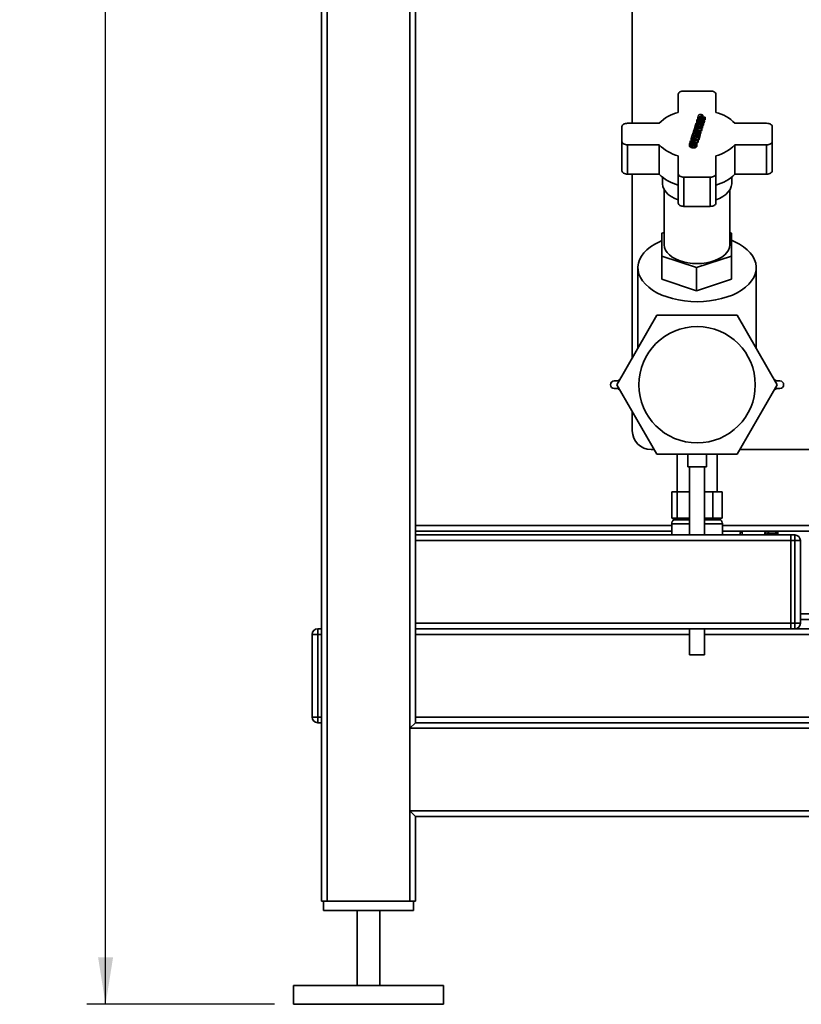
# Paper-space layout 'Blatt1' of a CAD drawing. Units: millimetres. Extents: x 0 to 5940, y 0 to 4200.
# Drawn here: x 2730 to 3147, y 1746 to 2270 of the extents above; entities that cross this region are included whole.
import ezdxf

# ---------------------------------------------------------------- set-up
doc = ezdxf.new("R2010")
doc.units = ezdxf.units.MM
doc.header["$LTSCALE"] = 10
doc.layers.add('1', color=7, linetype='Continuous')
doc.styles.add('SLDTEXTSTYLE0', font='TXT', dxfattribs={"width": 0.605})
doc.dimstyles.new('SLDDIMSTYLE0', dxfattribs={"dimtxt": 35, "dimasz": 25, "dimexe": 0, "dimexo": 0.0625, "dimgap": 8.75, "dimtad": 1, "dimdec": 1, "dimrnd": 1e-09, "dimzin": 4, "dimdsep": 46, "dimtxsty": 'SLDTEXTSTYLE0', "dimsah": 1, "dimcen": 0.09, "dimadec": 0, "dimazin": 1, "dimtfac": 1, "dimtdec": 1, "dimtofl": 0, "dimtmove": 0, "dimatfit": 3, "dimfxl": 1, "dimfrac": 2, "dimtolj": 1, "dimtzin": 12, "dimarcsym": 0})

# ---------------------------------------------------------------- blocks, each defined once
blk = doc.blocks.new('_D_1')
at = {"layer": '1'}
for p, q in [((3044.08, 3603.59), (2766.08, 3603.59)), ((2776.08, 1745.59), (2776.08, 3603.59)), ((2866.08, 1745.59), (2766.08, 1745.59))]:
    blk.add_line(p, q, dxfattribs=at)
for points in [[(2776.08, 3603.59), (2772.08, 3578.59), (2780.08, 3578.59)], [(2776.08, 1745.59), (2780.08, 1770.59), (2772.08, 1770.59)]]:
    blk.add_solid(points, dxfattribs=at)
at = {"layer": '1', "insert": (2730.96, 2582.35), "char_height": 35, "attachment_point": 1, "rotation": 90, "style": 'SLDTEXTSTYLE0'}
blk.add_mtext('ca. 1900', dxfattribs=at)

psp = doc.layouts.new('Blatt1')

# ---------------------------------------------------------------- linework, layer by layer
at = {"color": 7, "linetype": 'Continuous', "lineweight": 35}
for p, q in [((2891.08, 1800.59), (2891.08, 2898.59)), ((2894.08, 1800.59), (2894.08, 2895.59)), ((2938.08, 1800.59), (2938.08, 2895.59)), ((2941.08, 1995.59), (2941.08, 2845.59)), ((3056.58, 2415.59), (3056.58, 2214.84)), ((3081.08, 2220.67), (3081.08, 2230.33)), ((3098.08, 2232.05), (3084.08, 2232.05)), ((3101.08, 2220.67), (3101.08, 2230.33)), ((3091.71, 2218.69), (3091.49, 2217.98)), ((3093.33, 2219), (3093.33, 2218.18)), ((3093.42, 2218.48), (3093.35, 2218.24)), ((3093.47, 2218.84), (3093.42, 2218.48)), ((3094, 2218.18), (3094.09, 2218.47)), ((3094.17, 2218.93), (3094.06, 2219.18)), ((3094.09, 2218.47), (3094.17, 2218.93)), ((3094.09, 2218.17), (3094.09, 2218.47)), ((3094.17, 2218.16), (3094.17, 2218.93)), ((3070.92, 2214.84), (3054.08, 2214.84)), ((3090.36, 2214.33), (3090.07, 2213.4)), ((3093.88, 2213.01), (3090.07, 2213.4)), ((3090.07, 2213.11), (3090.07, 2213.4)), ((3090.62, 2214.83), (3090.36, 2214.33)), ((3090.85, 2213.78), (3090.96, 2214.12)), ((3091.82, 2213.68), (3090.85, 2213.78)), ((3090.95, 2216.37), (3090.95, 2215.55)), ((3090.96, 2214.12), (3090.96, 2213.77)), ((3090.99, 2215.27), (3090.97, 2215.55)), ((3090.99, 2215.27), (3090.99, 2216.09)), ((3091.1, 2215.1), (3090.99, 2215.27)), ((3091.07, 2214.44), (3091.07, 2213.76)), ((3091.27, 2214.59), (3091.27, 2213.77)), ((3091.49, 2217.16), (3091.49, 2217.98)), ((3095.3, 2217.59), (3091.49, 2217.98)), ((3091.71, 2215.07), (3091.71, 2215.52)), ((3091.92, 2214.01), (3091.82, 2213.68)), ((3091.87, 2214.55), (3091.87, 2213.86)), ((3092.1, 2216.92), (3092.1, 2216.1)), ((3093.35, 2218.24), (3092.27, 2218.35)), ((3092.43, 2213.62), (3092.45, 2213.71)), ((3094.02, 2213.46), (3092.43, 2213.62)), ((3092.45, 2213.71), (3092.57, 2213.92)), ((3092.45, 2213.61), (3092.45, 2213.71)), ((3092.97, 2214.6), (3092.57, 2214.4)), ((3092.57, 2213.6), (3092.57, 2213.92)), ((3092.65, 2214.5), (3092.65, 2215.32)), ((3093.66, 2214.79), (3092.97, 2214.6)), ((3093.4, 2214.22), (3094.32, 2214.45)), ((3093.4, 2213.52), (3093.4, 2214.22)), ((3094.49, 2214.98), (3093.66, 2214.79)), ((3094.32, 2213.63), (3093.74, 2213.48)), ((3094.02, 2213.46), (3093.88, 2213.01)), ((3095.43, 2218.03), (3094, 2218.18)), ((3094.02, 2213.46), (3094.02, 2212.64)), ((3094.07, 2216.72), (3094.07, 2215.9)), ((3094.17, 2215.46), (3094.17, 2214.9)), ((3094.32, 2214.45), (3094.49, 2214.98)), ((3094.32, 2213.63), (3094.32, 2214.45)), ((3094.49, 2214.16), (3094.32, 2213.63)), ((3094.49, 2214.16), (3094.49, 2214.98)), ((3095.3, 2216.77), (3094.81, 2216.82)), ((3094.97, 2215.58), (3094.97, 2216.4)), ((3095.43, 2218.03), (3095.3, 2217.59)), ((3095.3, 2216.77), (3095.3, 2217.59)), ((3095.43, 2217.21), (3095.3, 2216.77)), ((3095.43, 2218.03), (3095.43, 2217.21)), ((3128.08, 2214.84), (3111.24, 2214.84)), ((3051.08, 2205.09), (3051.08, 2213.12)), ((3088.18, 2207.3), (3088.68, 2208.92)), ((3088.68, 2208.92), (3089.33, 2208.85)), ((3088.81, 2209.34), (3088.95, 2209.77)), ((3088.81, 2208.9), (3088.81, 2209.34)), ((3092.62, 2208.95), (3088.81, 2209.34)), ((3088.95, 2209.77), (3091.77, 2210.4)), ((3089.33, 2208.85), (3088.96, 2207.67)), ((3089.33, 2208.03), (3089.21, 2207.65)), ((3089.22, 2210.66), (3089.35, 2211.07)), ((3091.77, 2210.4), (3089.22, 2210.66)), ((3089.22, 2209.84), (3089.22, 2210.66)), ((3089.26, 2209.84), (3089.22, 2209.84)), ((3089.33, 2208.03), (3089.33, 2208.85)), ((3090.05, 2208.39), (3089.33, 2208.47)), ((3089.35, 2211.07), (3093.16, 2210.68)), ((3089.45, 2211.38), (3089.98, 2213.12)), ((3090.09, 2211.31), (3089.45, 2211.38)), ((3089.45, 2211.06), (3089.45, 2211.38)), ((3089.81, 2207.59), (3090.14, 2208.68)), ((3089.98, 2213.12), (3090.63, 2213.05)), ((3090.29, 2211.96), (3090.09, 2211.31)), ((3090.09, 2210.99), (3090.09, 2211.31)), ((3090.14, 2208.68), (3090.79, 2208.62)), ((3090.29, 2211.14), (3090.24, 2210.98)), ((3093.02, 2210.24), (3090.26, 2209.61)), ((3090.26, 2209.61), (3092.75, 2209.36)), ((3093.45, 2211.64), (3090.29, 2211.96)), ((3090.29, 2211.14), (3090.29, 2211.96)), ((3093.45, 2210.82), (3090.29, 2211.14)), ((3090.63, 2213.05), (3090.43, 2212.4)), ((3090.43, 2212.4), (3093.59, 2212.08)), ((3090.79, 2208.62), (3090.45, 2207.52)), ((3090.63, 2212.38), (3090.63, 2213.05)), ((3093.88, 2212.2), (3090.63, 2212.53)), ((3090.79, 2207.8), (3090.79, 2208.62)), ((3091.73, 2208.22), (3090.79, 2208.32)), ((3091.48, 2207.42), (3091.86, 2208.64)), ((3091.86, 2208.64), (3092.5, 2208.57)), ((3092.5, 2208.57), (3091.99, 2206.91)), ((3092.5, 2208.57), (3092.5, 2207.75)), ((3092.62, 2208.13), (3092.5, 2208.14)), ((3092.75, 2209.36), (3092.62, 2208.95)), ((3092.62, 2208.13), (3092.62, 2208.95)), ((3092.75, 2208.54), (3092.62, 2208.13)), ((3093.02, 2209.42), (3092.75, 2209.36)), ((3092.75, 2209.36), (3092.75, 2208.54)), ((3093.16, 2210.68), (3093.02, 2210.24)), ((3093.02, 2209.42), (3093.02, 2210.24)), ((3093.16, 2209.86), (3093.02, 2209.42)), ((3093.16, 2209.86), (3093.16, 2210.68)), ((3093.59, 2212.08), (3093.45, 2211.64)), ((3093.45, 2210.82), (3093.45, 2211.64)), ((3093.59, 2211.26), (3093.45, 2210.82)), ((3093.59, 2212.08), (3093.59, 2211.26)), ((3093.88, 2212.2), (3093.88, 2213.01)), ((3094.02, 2212.64), (3093.88, 2212.2)), ((3131.08, 2205.09), (3131.08, 2213.12)), ((3051.08, 2205.09), (3051.08, 2189.53)), ((3070.92, 2203.37), (3054.08, 2203.37)), ((3054.08, 2203.37), (3054.08, 2187.81)), ((3070.92, 2203.37), (3070.92, 2187.81)), ((3087.01, 2203.65), (3087.01, 2202.83)), ((3087.05, 2202.56), (3087.03, 2202.83)), ((3087.05, 2202.56), (3087.05, 2203.38)), ((3087.48, 2205.04), (3087.63, 2205.52)), ((3091.53, 2205.43), (3087.48, 2205.04)), ((3087.48, 2204.4), (3087.48, 2205.04)), ((3087.63, 2205.52), (3090.62, 2205.78)), ((3087.77, 2201.98), (3087.77, 2202.8)), ((3087.97, 2206.6), (3088.11, 2207.07)), ((3090.62, 2205.78), (3087.97, 2206.6)), ((3087.97, 2205.79), (3087.97, 2206.6)), ((3088.56, 2205.6), (3087.97, 2205.79)), ((3088.11, 2207.07), (3091.68, 2205.9)), ((3088.17, 2204.2), (3088.17, 2203.39)), ((3091.99, 2206.91), (3088.18, 2207.3)), ((3088.18, 2207.05), (3088.18, 2207.3)), ((3088.96, 2207.67), (3089.81, 2207.59)), ((3090.14, 2204), (3090.14, 2203.18)), ((3090.23, 2202.74), (3090.23, 2201.93)), ((3091.53, 2204.61), (3090.34, 2204.5)), ((3090.45, 2207.52), (3091.48, 2207.42)), ((3090.79, 2207.8), (3090.69, 2207.5)), ((3091.99, 2206.09), (3090.7, 2206.22)), ((3091.03, 2202.87), (3091.03, 2203.69)), ((3091.68, 2205.9), (3091.53, 2205.43)), ((3091.53, 2204.61), (3091.53, 2205.43)), ((3091.68, 2205.08), (3091.53, 2204.61)), ((3091.68, 2205.9), (3091.68, 2205.08)), ((3092.5, 2207.75), (3091.99, 2206.09)), ((3091.99, 2206.09), (3091.99, 2206.91)), ((3128.08, 2203.37), (3111.24, 2203.37)), ((3111.24, 2203.37), (3111.24, 2187.81)), ((3128.08, 2203.37), (3128.08, 2187.81)), ((3131.08, 2205.09), (3131.08, 2189.53)), ((3081.08, 2187.88), (3081.08, 2197.55)), ((3088.71, 2201.78), (3088.71, 2202.6)), ((3101.08, 2187.88), (3101.08, 2197.55)), ((3070.92, 2187.81), (3054.08, 2187.81)), ((3056.58, 2187.81), (3056.58, 2089.83)), ((3081.08, 2187.88), (3081.08, 2172.32)), ((3101.08, 2187.88), (3101.08, 2172.32)), ((3128.08, 2187.81), (3111.24, 2187.81)), ((3072.58, 2186.2), (3072.58, 2182.95)), ((3098.08, 2186.16), (3084.08, 2186.16)), ((3084.08, 2186.16), (3084.08, 2170.6)), ((3098.08, 2186.16), (3098.08, 2170.6)), ((3109.58, 2182.95), (3109.58, 2186.2)), ((3073.58, 2179.51), (3073.58, 2150.18)), ((3108.58, 2150.18), (3108.58, 2179.51)), ((3098.08, 2170.6), (3084.08, 2170.6)), ((3072.34, 2156.36), (3073.58, 2156.77)), ((3072.34, 2144.11), (3072.34, 2156.36)), ((3108.58, 2156.61), (3109.34, 2156.36)), ((3109.34, 2156.36), (3109.34, 2144.11)), ((3072.34, 2144.11), (3072.34, 2131.82)), ((3090.84, 2137.98), (3072.34, 2144.11)), ((3109.34, 2144.11), (3090.84, 2137.98)), ((3109.34, 2144.11), (3109.34, 2131.82)), ((3059.58, 2137.89), (3059.58, 2095.03)), ((3090.84, 2137.98), (3090.84, 2125.7)), ((3122.58, 2095.03), (3122.58, 2137.89)), ((3072.34, 2131.82), (3090.84, 2125.7)), ((3090.84, 2125.7), (3109.34, 2131.82)), ((3048.36, 2075.59), (3069.72, 2112.59)), ((3069.72, 2112.59), (3112.44, 2112.59)), ((3112.44, 2112.59), (3133.8, 2075.59)), ((3046.99, 2077.59), (3049.51, 2077.59)), ((3132.65, 2077.59), (3135.17, 2077.59)), ((3049.51, 2073.59), (3046.99, 2073.59)), ((3048.36, 2075.59), (3069.72, 2038.59)), ((3112.44, 2038.59), (3133.8, 2075.59)), ((3135.17, 2073.59), (3132.65, 2073.59)), ((3056.58, 2061.34), (3056.58, 2051.09)), ((3066.58, 2041.09), (3068.28, 2041.09)), ((3113.89, 2041.09), (3260.08, 2041.09)), ((3069.72, 2038.59), (3112.44, 2038.59)), ((3080.43, 2038.59), (3080.43, 2018.59)), ((3086.08, 2038.59), (3086.08, 2031.8)), ((3096.08, 2031.8), (3096.08, 2038.59)), ((3101.73, 2018.59), (3101.73, 2038.59)), ((3096.08, 2031.8), (3086.08, 2031.8)), ((3087.08, 2031.8), (3087.08, 1995.59)), ((3095.08, 1995.59), (3095.08, 2031.8)), ((3077.64, 2004.59), (3077.64, 2018.59)), ((3077.64, 2018.59), (3080.47, 2018.59)), ((3080.47, 2004.59), (3080.47, 2018.59)), ((3080.47, 2018.59), (3087.08, 2018.59)), ((3095.08, 2018.59), (3099.47, 2018.59)), ((3099.47, 2004.59), (3099.47, 2018.59)), ((3099.47, 2018.59), (3104.52, 2018.59)), ((3104.52, 2004.59), (3104.52, 2018.59)), ((3077.64, 2004.59), (3079.05, 2004.59)), ((3078.58, 2004.59), (3078.58, 2003.59)), ((3078.58, 2003.59), (3087.08, 2003.59)), ((3079.05, 2004.59), (3080.47, 2004.59)), ((3080.47, 2004.59), (3084.99, 2004.59)), ((3084.99, 2004.59), (3087.08, 2004.59)), ((3095.08, 2004.59), (3099.47, 2004.59)), ((3095.08, 2003.59), (3103.58, 2003.59)), ((3099.47, 2004.59), (3101.99, 2004.59)), ((3101.99, 2004.59), (3104.52, 2004.59)), ((3103.58, 2003.59), (3103.58, 2004.59)), ((3077.58, 2000.59), (2941.08, 2000.59)), ((3077.58, 2001.51), (3077.58, 1995.59)), ((3087.08, 2001.51), (3077.58, 2001.51)), ((3104.58, 2001.51), (3095.08, 2001.51)), ((3104.58, 1995.59), (3104.58, 2001.51)), ((3284.71, 2000.59), (3104.58, 2000.59)), ((3077.58, 1997.59), (2941.08, 1997.59)), ((3141.08, 1995.59), (2941.08, 1995.59)), ((2941.08, 1992.59), (2941.08, 1995.59)), ((3284.71, 1997.59), (3104.58, 1997.59)), ((3114.08, 1995.59), (3114.08, 1996.59)), ((3133.08, 1997.59), (3115.08, 1997.59)), ((3115.08, 1997.59), (3115.08, 1995.59)), ((3127.08, 1995.59), (3127.08, 1996.54)), ((3129.08, 1997.34), (3133.08, 1997.34)), ((3129.08, 1996.36), (3129.08, 1997.34)), ((3133.08, 1996.36), (3129.08, 1996.36)), ((3129.08, 1996.36), (3129.08, 1995.59)), ((3133.08, 1997.34), (3133.08, 1997.59)), ((3133.08, 1996.36), (3133.08, 1997.34)), ((3134.08, 1996.36), (3133.08, 1996.36)), ((3133.08, 1995.59), (3133.08, 1996.36)), ((3134.08, 1996.59), (3134.08, 1996.36)), ((3134.08, 1996.36), (3134.08, 1995.59)), ((3141.08, 1992.59), (3141.08, 1995.59)), ((3141.08, 1995.59), (3143.08, 1995.59)), ((3143.08, 1992.59), (3143.08, 1995.59)), ((3141.08, 1992.59), (2941.08, 1992.59)), ((2941.08, 1948.59), (2941.08, 1992.59)), ((3141.08, 1948.59), (3141.08, 1992.59)), ((3143.08, 1992.59), (3141.08, 1992.59)), ((3143.08, 1948.59), (3143.08, 1992.59)), ((3143.08, 1992.59), (3146.08, 1992.59)), ((3146.08, 1992.59), (3146.08, 1948.59)), ((3284.71, 1953.59), (3146.08, 1953.59)), ((3141.08, 1948.59), (2941.08, 1948.59)), ((2941.08, 1945.59), (2941.08, 1948.59)), ((3141.08, 1945.59), (3141.08, 1948.59)), ((3141.08, 1948.59), (3143.08, 1948.59)), ((3143.08, 1948.59), (3146.08, 1948.59)), ((3143.08, 1945.59), (3143.08, 1948.59)), ((3284.71, 1950.59), (3146.08, 1950.59)), ((2886.08, 1898.59), (2886.08, 1942.59)), ((2886.08, 1942.59), (2889.08, 1942.59)), ((2889.08, 1945.59), (2889.08, 1942.59)), ((2889.08, 1945.59), (2891.08, 1945.59)), ((2889.08, 1942.59), (2889.08, 1898.59)), ((2891.08, 1942.59), (2889.08, 1942.59)), ((3141.08, 1945.59), (2941.08, 1945.59)), ((2941.08, 1895.59), (2941.08, 1945.59)), ((2941.08, 1942.59), (3087.08, 1942.59)), ((3087.08, 1945.59), (3087.08, 1931.8)), ((3095.08, 1931.8), (3095.08, 1945.59)), ((3095.08, 1942.59), (3491.08, 1942.59)), ((3143.08, 1945.59), (3141.08, 1945.59)), ((3143.08, 1945.59), (3491.08, 1945.59)), ((3095.08, 1931.8), (3087.08, 1931.8)), ((2886.08, 1898.59), (2889.08, 1898.59)), ((2889.08, 1898.59), (2889.08, 1895.59)), ((2889.08, 1898.59), (2891.08, 1898.59)), ((2941.08, 1898.59), (3491.08, 1898.59)), ((2891.08, 1895.59), (2889.08, 1895.59)), ((2938.08, 1892.59), (2941.08, 1895.59)), ((3438.08, 1895.59), (2941.08, 1895.59)), ((2938.08, 1848.59), (2938.08, 1892.59)), ((3441.08, 1892.59), (2938.08, 1892.59)), ((3441.08, 1848.59), (2938.08, 1848.59)), ((2941.08, 1845.59), (2938.08, 1848.59)), ((3391.08, 1845.59), (2941.08, 1845.59)), ((2941.08, 1800.59), (2941.08, 1845.59)), ((2894.08, 1800.59), (2891.08, 1800.59)), ((2892.08, 1800.59), (2892.08, 1795.59)), ((2938.08, 1800.59), (2894.08, 1800.59)), ((2941.08, 1800.59), (2938.08, 1800.59)), ((2940.08, 1800.59), (2940.08, 1795.59)), ((2940.08, 1795.59), (2892.08, 1795.59)), ((2910.08, 1795.59), (2910.08, 1755.59)), ((2922.08, 1755.59), (2922.08, 1795.59)), ((2876.08, 1755.59), (2876.08, 1745.59)), ((2956.08, 1755.59), (2876.08, 1755.59)), ((2956.08, 1745.59), (2956.08, 1755.59)), ((2956.08, 1745.59), (2876.08, 1745.59))]:
    psp.add_line(p, q, dxfattribs=at)
at = {"color": 7, "linetype": 'Continuous', "lineweight": 35, "flags": 128}
for points in [[(3081.08, 2230.33), (3081.14, 2230.67), (3081.31, 2230.99), (3081.59, 2231.29), (3081.96, 2231.55), (3082.41, 2231.76), (3082.93, 2231.92), (3083.5, 2232.02), (3084.08, 2232.05)], [(3101.08, 2230.33), (3101.02, 2230.67), (3100.85, 2230.99), (3100.57, 2231.29), (3100.2, 2231.55), (3099.75, 2231.76), (3099.23, 2231.92), (3098.67, 2232.02), (3098.08, 2232.05)], [(3051.08, 2213.12), (3051.14, 2213.46), (3051.31, 2213.78), (3051.59, 2214.08), (3051.96, 2214.34), (3052.41, 2214.55), (3052.93, 2214.71), (3053.5, 2214.81), (3054.08, 2214.84)], [(3131.08, 2213.12), (3131.02, 2213.46), (3130.85, 2213.78), (3130.57, 2214.08), (3130.2, 2214.34), (3129.75, 2214.55), (3129.23, 2214.71), (3128.67, 2214.81), (3128.08, 2214.84)], [(3054.08, 2203.37), (3053.5, 2203.4), (3052.93, 2203.5), (3052.41, 2203.66), (3051.96, 2203.88), (3051.59, 2204.14), (3051.31, 2204.43), (3051.14, 2204.76), (3051.08, 2205.09)], [(3128.08, 2203.37), (3128.67, 2203.4), (3129.23, 2203.5), (3129.75, 2203.66), (3130.2, 2203.88), (3130.57, 2204.14), (3130.85, 2204.43), (3131.02, 2204.76), (3131.08, 2205.09)], [(3054.08, 2187.81), (3053.5, 2187.84), (3052.93, 2187.94), (3052.41, 2188.1), (3051.96, 2188.31), (3051.59, 2188.57), (3051.31, 2188.87), (3051.14, 2189.19), (3051.08, 2189.53)], [(3084.08, 2186.16), (3083.5, 2186.2), (3082.93, 2186.3), (3082.41, 2186.45), (3081.96, 2186.67), (3081.59, 2186.93), (3081.31, 2187.23), (3081.14, 2187.55), (3081.08, 2187.88)], [(3098.08, 2186.16), (3098.67, 2186.2), (3099.23, 2186.3), (3099.75, 2186.45), (3100.2, 2186.67), (3100.57, 2186.93), (3100.85, 2187.23), (3101.02, 2187.55), (3101.08, 2187.88)], [(3128.08, 2187.81), (3128.67, 2187.84), (3129.23, 2187.94), (3129.75, 2188.1), (3130.2, 2188.31), (3130.57, 2188.57), (3130.85, 2188.87), (3131.02, 2189.19), (3131.08, 2189.53)], [(3081.08, 2174.02), (3079.19, 2174.82), (3077.33, 2175.85), (3075.74, 2177.01), (3074.45, 2178.29), (3073.49, 2179.67), (3072.86, 2181.1), (3072.59, 2182.58), (3072.58, 2182.95)], [(3109.58, 2182.95), (3109.57, 2182.58), (3109.3, 2181.1), (3108.67, 2179.67), (3107.71, 2178.29), (3106.42, 2177.01), (3104.83, 2175.85), (3102.97, 2174.82), (3101.08, 2174.02)], [(3084.08, 2170.6), (3083.5, 2170.63), (3082.93, 2170.73), (3082.41, 2170.89), (3081.96, 2171.1), (3081.59, 2171.37), (3081.31, 2171.66), (3081.14, 2171.99), (3081.08, 2172.32)], [(3098.08, 2170.6), (3098.67, 2170.63), (3099.23, 2170.73), (3099.75, 2170.89), (3100.2, 2171.1), (3100.57, 2171.37), (3100.85, 2171.66), (3101.02, 2171.99), (3101.08, 2172.32)], [(3091.08, 2119.83), (3087.73, 2119.93), (3084.42, 2120.23), (3081.19, 2120.74), (3078.06, 2121.44), (3075.09, 2122.33), (3072.29, 2123.39), (3069.71, 2124.62), (3067.37, 2126), (3065.3, 2127.51), (3063.53, 2129.14), (3062.06, 2130.87), (3060.92, 2132.68), (3060.13, 2134.55), (3059.68, 2136.45), (3059.59, 2138.37), (3059.86, 2140.29), (3060.48, 2142.18), (3061.45, 2144.02), (3062.75, 2145.79), (3064.38, 2147.48), (3066.3, 2149.05), (3068.51, 2150.5), (3070.98, 2151.8), (3072.34, 2152.42)], [(3109.34, 2152.61), (3111.19, 2151.8), (3113.65, 2150.5), (3115.86, 2149.05), (3117.78, 2147.48), (3119.41, 2145.79), (3120.71, 2144.02), (3121.68, 2142.18), (3122.3, 2140.29), (3122.57, 2138.37), (3122.48, 2136.45), (3122.03, 2134.55), (3121.24, 2132.68), (3120.1, 2130.87), (3118.64, 2129.14), (3116.86, 2127.51), (3114.79, 2126), (3112.45, 2124.62), (3109.87, 2123.39), (3107.07, 2122.33), (3104.1, 2121.44), (3100.97, 2120.74), (3097.74, 2120.23), (3094.43, 2119.93), (3091.08, 2119.83)], [(3091.08, 2140.14), (3088.59, 2140.25), (3086.15, 2140.55), (3083.81, 2141.05), (3081.62, 2141.74), (3079.62, 2142.59), (3077.85, 2143.61), (3076.36, 2144.75), (3075.16, 2146.01), (3074.29, 2147.35), (3073.76, 2148.75), (3073.58, 2150.18)], [(3108.58, 2150.18), (3108.4, 2148.75), (3107.87, 2147.35), (3107, 2146.01), (3105.8, 2144.75), (3104.31, 2143.61), (3102.54, 2142.59), (3100.54, 2141.74), (3098.35, 2141.05), (3096.01, 2140.55), (3093.57, 2140.25), (3091.08, 2140.14)], [(3049.96, 2078.37), (3049.15, 2077.88), (3048.84, 2077.59)], [(3133.32, 2077.59), (3133.01, 2077.88), (3132.2, 2078.37)], [(3048.84, 2073.59), (3049.15, 2073.29), (3049.96, 2072.8)], [(3132.2, 2072.8), (3133.01, 2073.29), (3133.32, 2073.59)]]:
    psp.add_lwpolyline(points, dxfattribs=at)
at = {"color": 7, "linetype": 'Continuous', "lineweight": 35}
psp.add_circle((3091.08, 2075.59), 31, dxfattribs=at)
for centre, radius, start, end in [((3086.02, 2200.29), 20.97, 103.6287, 136.0465), ((3096.14, 2200.29), 20.97, 43.9535, 76.3713), ((3086.02, 2217.93), 20.97, 223.9535, 256.3713), ((3096.14, 2217.93), 20.97, 283.6287, 316.0465), ((3086.02, 2202.36), 20.97, 223.9535, 256.3713), ((3096.14, 2202.36), 20.97, 283.6287, 316.0465), ((3046.99, 2075.59), 2, 90, 270), ((3135.17, 2075.59), 2, 270, 90), ((3066.58, 2051.09), 10, 180, 270), ((3080.23, 2001.51), 2.65, 128.4573, 180), ((3101.94, 2001.51), 2.65, 0, 51.5427), ((3115.08, 1996.59), 1, 90, 180), ((3127.13, 1995.59), 0.952, 3.3189, 92.9727), ((3133.08, 1996.59), 1, 0, 90), ((3133.09, 1996.35), 0.988, 0.7345, 90.7162), ((3143.08, 1992.59), 3, 0, 90), ((3143.08, 1948.59), 3, 270, 0), ((2889.08, 1942.59), 3, 90, 180), ((2889.08, 1898.59), 3, 180, 270)]:
    psp.add_arc(centre, radius, start, end, dxfattribs=at)
for points, knots in [([(3091.93, 2219.2), (3091.89, 2219.14), (3091.79, 2218.97), (3091.74, 2218.8), (3091.71, 2218.69)], [0, 0, 0, 0, 0.368117, 1, 1, 1, 1]), ([(3092.4, 2219.48), (3092.3, 2219.45), (3092.1, 2219.38), (3091.98, 2219.26), (3091.93, 2219.2)], [0, 0, 0, 0, 0.508858, 1, 1, 1, 1]), ([(3094.06, 2219.18), (3094.02, 2219.23), (3093.97, 2219.29), (3093.88, 2219.34), (3093.87, 2219.34), (3093.87, 2219.34), (3093.87, 2219.34), (3093.75, 2219.4), (3093.5, 2219.49), (3093.09, 2219.55), (3092.72, 2219.55), (3092.5, 2219.5), (3092.4, 2219.48)], [0, 0, 0, 0, 0.1656099, 0.1792463, 0.180857, 0.1810569, 0.1810819, 0.1810921, 0.4311531, 0.6392242, 0.8289395, 1, 1, 1, 1]), ([(3093.01, 2219.08), (3093.07, 2219.07), (3093.19, 2219.06), (3093.28, 2219.02), (3093.33, 2219)], [0, 0, 0, 0, 0.513483, 1, 1, 1, 1]), ([(3093.33, 2219), (3093.36, 2218.97), (3093.43, 2218.93), (3093.46, 2218.87), (3093.47, 2218.84)], [0, 0, 0, 0, 0.494556, 1, 1, 1, 1]), ([(3091.06, 2215.05), (3090.97, 2215.02), (3090.79, 2214.97), (3090.68, 2214.88), (3090.62, 2214.83)], [0, 0, 0, 0, 0.506908, 1, 1, 1, 1]), ([(3090.99, 2216.09), (3090.97, 2216.22), (3090.92, 2216.5), (3091.1, 2216.88), (3091.43, 2217.16), (3091.67, 2217.26), (3091.75, 2217.3)], [0, 0, 0, 0, 0.275106, 0.624074, 0.865799, 1, 1, 1, 1]), ([(3090.96, 2214.12), (3090.98, 2214.19), (3091.01, 2214.3), (3091.06, 2214.41), (3091.07, 2214.44)], [0, 0, 0, 0, 0.663687, 1, 1, 1, 1]), ([(3091.71, 2215.52), (3091.55, 2215.59), (3091.31, 2215.71), (3091.09, 2215.92), (3091.02, 2216.03), (3090.99, 2216.09)], [0, 0, 0, 0, 0.49346, 0.741466, 1, 1, 1, 1]), ([(3092.36, 2214.86), (3092.28, 2214.91), (3092.11, 2215.01), (3091.77, 2215.08), (3091.41, 2215.11), (3091.18, 2215.07), (3091.06, 2215.05)], [0, 0, 0, 0, 0.239881, 0.49068, 0.752816, 1, 1, 1, 1]), ([(3091.07, 2214.44), (3091.09, 2214.47), (3091.14, 2214.53), (3091.23, 2214.57), (3091.27, 2214.59)], [0, 0, 0, 0, 0.524908, 1, 1, 1, 1]), ([(3091.27, 2214.59), (3091.32, 2214.61), (3091.42, 2214.63), (3091.58, 2214.63), (3091.75, 2214.6), (3091.83, 2214.56), (3091.87, 2214.55)], [0, 0, 0, 0, 0.236609, 0.494597, 0.759314, 1, 1, 1, 1]), ([(3091.27, 2213.77), (3091.32, 2213.79), (3091.42, 2213.81), (3091.58, 2213.81), (3091.75, 2213.78), (3091.83, 2213.75), (3091.87, 2213.73)], [0, 0, 0, 0, 0.235105, 0.494688, 0.761593, 1, 1, 1, 1]), ([(3091.84, 2216.04), (3091.8, 2216.08), (3091.71, 2216.14), (3091.64, 2216.26), (3091.62, 2216.39), (3091.64, 2216.52), (3091.7, 2216.64), (3091.8, 2216.75), (3091.93, 2216.85), (3092.05, 2216.9), (3092.1, 2216.92)], [0, 0, 0, 0, 0.123543, 0.244159, 0.367936, 0.500528, 0.632938, 0.756474, 0.876795, 1, 1, 1, 1]), ([(3092.65, 2215.32), (3092.49, 2215.34), (3092.24, 2215.37), (3091.93, 2215.44), (3091.78, 2215.49), (3091.71, 2215.52)], [0, 0, 0, 0, 0.491196, 0.743634, 1, 1, 1, 1]), ([(3091.75, 2217.3), (3091.9, 2217.34), (3092.21, 2217.44), (3092.91, 2217.49), (3093.63, 2217.42), (3094.29, 2217.24), (3094.54, 2217.08), (3094.65, 2217)], [0, 0, 0, 0, 0.159076, 0.33398, 0.644141, 0.844448, 1, 1, 1, 1]), ([(3092.77, 2215.78), (3092.58, 2215.8), (3092.3, 2215.84), (3092, 2215.94), (3091.89, 2216.01), (3091.84, 2216.04)], [0, 0, 0, 0, 0.553504, 0.7859, 1, 1, 1, 1]), ([(3091.87, 2215.98), (3091.89, 2216), (3091.95, 2216.04), (3092.04, 2216.08), (3092.1, 2216.1)], [0, 0, 0, 0, 0.328069, 1, 1, 1, 1]), ([(3091.87, 2214.55), (3091.9, 2214.53), (3091.96, 2214.49), (3091.99, 2214.43), (3092, 2214.41)], [0, 0, 0, 0, 0.492576, 1, 1, 1, 1]), ([(3092, 2214.41), (3091.99, 2214.36), (3091.99, 2214.22), (3091.95, 2214.09), (3091.92, 2214.01)], [0, 0, 0, 0, 0.3526, 1, 1, 1, 1]), ([(3092.1, 2216.92), (3092.17, 2216.94), (3092.31, 2216.98), (3092.67, 2217.02), (3093.14, 2217), (3093.61, 2216.92), (3093.91, 2216.81), (3094.02, 2216.75), (3094.07, 2216.72)], [0, 0, 0, 0, 0.106629, 0.222739, 0.50049, 0.776396, 0.892656, 1, 1, 1, 1]), ([(3092.1, 2216.1), (3092.17, 2216.12), (3092.31, 2216.16), (3092.67, 2216.2), (3093.14, 2216.18), (3093.61, 2216.1), (3093.91, 2216), (3094.02, 2215.93), (3094.07, 2215.9)], [0, 0, 0, 0, 0.106644, 0.222574, 0.500486, 0.776585, 0.892524, 1, 1, 1, 1]), ([(3092.57, 2214.4), (3092.57, 2214.49), (3092.57, 2214.65), (3092.42, 2214.8), (3092.36, 2214.86)], [0, 0, 0, 0, 0.540158, 1, 1, 1, 1]), ([(3092.57, 2213.92), (3092.61, 2213.96), (3092.69, 2214.02), (3092.98, 2214.11), (3093.22, 2214.17), (3093.4, 2214.22)], [0, 0, 0, 0, 0.215451, 0.402666, 1, 1, 1, 1]), ([(3094.17, 2215.46), (3093.98, 2215.4), (3093.59, 2215.29), (3093.05, 2215.28), (3092.75, 2215.31), (3092.65, 2215.32)], [0, 0, 0, 0, 0.411715, 0.816399, 1, 1, 1, 1]), ([(3093.8, 2215.85), (3093.73, 2215.83), (3093.59, 2215.78), (3093.24, 2215.74), (3092.96, 2215.76), (3092.77, 2215.78)], [0, 0, 0, 0, 0.217593, 0.451076, 1, 1, 1, 1]), ([(3094.07, 2216.72), (3094.12, 2216.68), (3094.2, 2216.61), (3094.27, 2216.5), (3094.3, 2216.37), (3094.28, 2216.25), (3094.22, 2216.12), (3094.12, 2216.01), (3093.98, 2215.92), (3093.86, 2215.87), (3093.8, 2215.85)], [0, 0, 0, 0, 0.126033, 0.247316, 0.369836, 0.499408, 0.628697, 0.751326, 0.873115, 1, 1, 1, 1]), ([(3094.65, 2217), (3094.73, 2216.92), (3094.92, 2216.75), (3095, 2216.38), (3094.89, 2216.01), (3094.6, 2215.66), (3094.31, 2215.53), (3094.17, 2215.46)], [0, 0, 0, 0, 0.168524, 0.352639, 0.62479, 0.824041, 1, 1, 1, 1]), ([(3094.96, 2215.58), (3094.93, 2215.44), (3094.89, 2215.18), (3094.68, 2214.91), (3094.51, 2214.82), (3094.49, 2214.81)], [0, 0, 0, 0, 0.5247525, 0.935964, 1, 1, 1, 1]), ([(3087.05, 2203.38), (3087.03, 2203.5), (3086.98, 2203.78), (3087.17, 2204.17), (3087.49, 2204.44), (3087.73, 2204.55), (3087.81, 2204.58)], [0, 0, 0, 0, 0.275106, 0.624074, 0.865799, 1, 1, 1, 1]), ([(3087.77, 2202.8), (3087.61, 2202.88), (3087.37, 2202.99), (3087.15, 2203.2), (3087.08, 2203.32), (3087.05, 2203.38)], [0, 0, 0, 0, 0.49346, 0.741466, 1, 1, 1, 1]), ([(3087.9, 2203.33), (3087.86, 2203.36), (3087.78, 2203.43), (3087.71, 2203.54), (3087.68, 2203.67), (3087.7, 2203.8), (3087.76, 2203.92), (3087.86, 2204.04), (3087.99, 2204.13), (3088.11, 2204.18), (3088.17, 2204.2)], [0, 0, 0, 0, 0.123543, 0.244159, 0.367936, 0.500528, 0.632938, 0.756474, 0.876795, 1, 1, 1, 1]), ([(3088.71, 2202.6), (3088.55, 2202.62), (3088.31, 2202.65), (3087.99, 2202.72), (3087.84, 2202.78), (3087.77, 2202.8)], [0, 0, 0, 0, 0.491196, 0.743634, 1, 1, 1, 1]), ([(3087.81, 2204.58), (3087.96, 2204.63), (3088.27, 2204.73), (3088.97, 2204.77), (3089.69, 2204.7), (3090.35, 2204.52), (3090.6, 2204.36), (3090.71, 2204.29)], [0, 0, 0, 0, 0.159076, 0.33398, 0.644141, 0.844448, 1, 1, 1, 1]), ([(3088.83, 2203.06), (3088.64, 2203.09), (3088.36, 2203.12), (3088.06, 2203.23), (3087.95, 2203.29), (3087.9, 2203.33)], [0, 0, 0, 0, 0.553504, 0.7859, 1, 1, 1, 1]), ([(3087.93, 2203.26), (3087.95, 2203.28), (3088.02, 2203.33), (3088.11, 2203.36), (3088.17, 2203.39)], [0, 0, 0, 0, 0.328069, 1, 1, 1, 1]), ([(3088.17, 2204.2), (3088.23, 2204.22), (3088.37, 2204.27), (3088.73, 2204.3), (3089.21, 2204.28), (3089.67, 2204.2), (3089.98, 2204.1), (3090.08, 2204.03), (3090.14, 2204)], [0, 0, 0, 0, 0.106629, 0.222739, 0.50049, 0.776396, 0.892656, 1, 1, 1, 1]), ([(3088.17, 2203.39), (3088.23, 2203.4), (3088.37, 2203.45), (3088.73, 2203.48), (3089.21, 2203.46), (3089.67, 2203.38), (3089.98, 2203.28), (3090.08, 2203.21), (3090.14, 2203.18)], [0, 0, 0, 0, 0.106644, 0.222574, 0.500486, 0.776585, 0.892524, 1, 1, 1, 1]), ([(3090.23, 2202.74), (3090.04, 2202.69), (3089.65, 2202.57), (3089.11, 2202.57), (3088.81, 2202.59), (3088.71, 2202.6)], [0, 0, 0, 0, 0.411715, 0.816399, 1, 1, 1, 1]), ([(3089.86, 2203.13), (3089.79, 2203.11), (3089.65, 2203.07), (3089.3, 2203.03), (3089.02, 2203.05), (3088.83, 2203.06)], [0, 0, 0, 0, 0.217593, 0.451076, 1, 1, 1, 1]), ([(3090.14, 2204), (3090.18, 2203.96), (3090.26, 2203.9), (3090.33, 2203.78), (3090.36, 2203.66), (3090.34, 2203.53), (3090.28, 2203.41), (3090.18, 2203.3), (3090.04, 2203.2), (3089.92, 2203.16), (3089.86, 2203.13)], [0, 0, 0, 0, 0.1260325, 0.2473159, 0.369836, 0.4994075, 0.6286969, 0.7513262, 0.8731154, 1, 1, 1, 1]), ([(3090.71, 2204.29), (3090.79, 2204.2), (3090.98, 2204.03), (3091.06, 2203.67), (3090.95, 2203.29), (3090.66, 2202.95), (3090.37, 2202.81), (3090.23, 2202.74)], [0, 0, 0, 0, 0.168524, 0.352639, 0.62479, 0.824041, 1, 1, 1, 1]), ([(3091.02, 2202.87), (3091, 2202.72), (3090.95, 2202.46), (3090.66, 2202.13), (3090.37, 2201.99), (3090.23, 2201.93)], [0, 0, 0, 0, 0.403934, 0.720469, 1, 1, 1, 1]), ([(3087.77, 2201.98), (3087.61, 2202.06), (3087.37, 2202.17), (3087.15, 2202.38), (3087.08, 2202.5), (3087.05, 2202.56)], [0, 0, 0, 0, 0.49346, 0.741466, 1, 1, 1, 1]), ([(3088.71, 2201.78), (3088.55, 2201.8), (3088.31, 2201.83), (3087.99, 2201.91), (3087.84, 2201.96), (3087.77, 2201.98)], [0, 0, 0, 0, 0.491196, 0.743634, 1, 1, 1, 1]), ([(3090.23, 2201.93), (3090.04, 2201.87), (3089.65, 2201.76), (3089.11, 2201.75), (3088.81, 2201.78), (3088.71, 2201.78)], [0, 0, 0, 0, 0.411715, 0.816399, 1, 1, 1, 1]), ([(3129.08, 1997.34), (3128.95, 1997.33), (3128.6, 1997.33), (3128.04, 1997.27), (3127.5, 1997.13), (3127.14, 1996.89), (3127.1, 1996.66), (3127.08, 1996.54)], [0, 0, 0, 0, 0.1123766, 0.308714, 0.5212418, 0.75862, 1, 1, 1, 1]), ([(3129.08, 1996.36), (3129.02, 1996.36), (3128.84, 1996.35), (3128.56, 1996.3), (3128.29, 1996.17), (3128.11, 1995.95), (3128.09, 1995.75), (3128.08, 1995.65)], [0, 0, 0, 0, 0.10897, 0.298677, 0.504636, 0.742531, 1, 1, 1, 1])]:
    psp.add_open_spline(points, degree=3, knots=knots, dxfattribs=at)

# ---------------------------------------------------------------- dimensions: what is measured, and where the dimension line sits
at = {"layer": '1'}
dim = psp.add_linear_dim(base=(2776.08, 3603.59), p1=(2876.08, 1745.59), p2=(3054.08, 3603.59), angle=90, dimstyle='SLDDIMSTYLE0', dxfattribs=at)
dim.commit()
dim.dimension.update_dxf_attribs({"geometry": '_D_1', "text_midpoint": (2776.08, 2674.59), "dimtype": 160})

doc.saveas('drawing.dxf')
